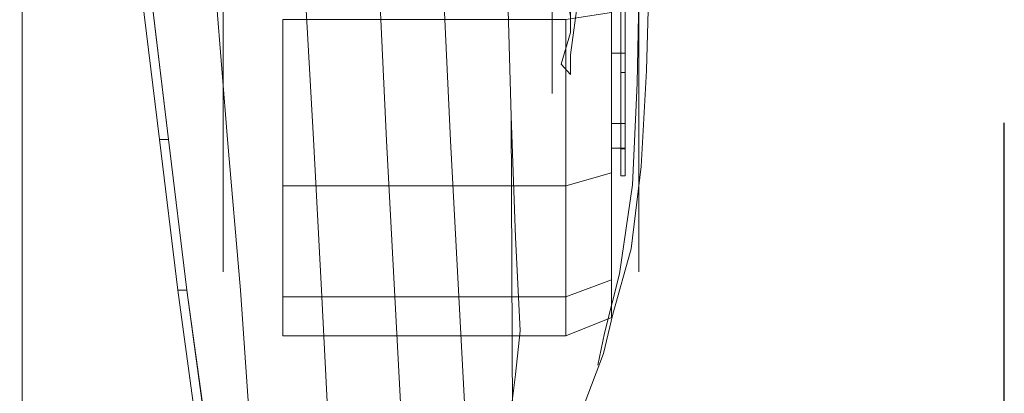
# Model space of a CAD drawing. Units: inches. Extents: x 93 to 236, y 21 to 114.
# Drawn here: x 171 to 171, y 112 to 112 of the extents above; entities that cross this region are included whole.
import ezdxf

# ---------------------------------------------------------------- set-up
doc = ezdxf.new("R2010")
doc.units = ezdxf.units.IN
doc.header["$MEASUREMENT"] = 0
doc.linetypes.add('CENTER', pattern=[2, 1.25, -0.25, 0.25, -0.25])

# ---------------------------------------------------------------- blocks, each defined once
blk = doc.blocks.new('A$C1798697B')
at = {"layer": 'DEFPOINTS', "color": 21, "linetype": 'CENTER'}
blk.add_line((19.8, 0), (19.8, 13.65), dxfattribs=at)

msp = doc.modelspace()

# ---------------------------------------------------------------- linework, layer by layer
at = {"color": 251, "lineweight": 9}
for points, invisible_edges in [([(170.76659, 113.00628, 0.21113), (170.76659, 112.21253, 0.21113), (170.76659, 112.24065, 0.35488), (170.76659, 113.00315, 0.35488)], 4), ([(170.76659, 112.24065, 0.35488), (170.76659, 113.00315, 0.35488), (170.76659, 112.96565, 0.62363), (170.76659, 112.27815, 0.62363)], 5), ([(170.76659, 112.96565, 0.62363), (170.76659, 112.27815, 0.62363), (170.76659, 112.41565, 0.76738), (170.76659, 112.81253, 0.76738)], 5), ([(170.76659, 112.41565, 0.76738), (170.76659, 112.81253, 0.76738), (170.76659, 112.63128, 0.80175), (170.76659, 112.56253, 0.80175)], 1), ([(171.08546, 112.42815, 0.76738), (170.76659, 112.41565, 0.76738), (170.76659, 112.56253, 0.80175), (171.08234, 112.53253, 0.7955)], 13), ([(170.76659, 112.27815, 0.62363), (171.08222, 112.28167, 0.62275), (171.08546, 112.42815, 0.76738), (170.76659, 112.41565, 0.76738)], 7), ([(171.07597, 112.22503, 0.34238), (170.76659, 112.24065, 0.35488), (170.76659, 112.27815, 0.62363), (171.08222, 112.28167, 0.62275)], 13), ([(170.76659, 112.21253, 0.21113), (171.06347, 112.22503, 0.22988), (171.07597, 112.22503, 0.34238), (170.76659, 112.24065, 0.35488)], 6)]:
    msp.add_3dface(points, dxfattribs=dict(at, invisible_edges=invisible_edges))
at = {"color": 8, "lineweight": 9, "invisible_edges": 5}
for points in [[(170.90409, 112.34521, 0.49707), (170.90409, 112.62815, 0.37988), (170.90409, 112.62815, 0.37988), (170.90409, 112.4116, 0.59643)], [(170.90409, 112.4116, 0.59643), (170.90409, 112.62815, 0.37988), (170.90409, 112.62815, 0.37988), (170.90409, 112.51095, 0.66282)], [(170.90409, 112.3219, 0.37988), (170.90409, 112.62815, 0.37988), (170.90409, 112.62815, 0.37988), (170.90409, 112.34521, 0.49707)], [(170.90409, 112.34521, 0.26268), (170.90409, 112.62815, 0.37988), (170.90409, 112.62815, 0.37988), (170.90409, 112.3219, 0.37988)], [(170.90409, 112.51095, 0.09694), (170.90409, 112.62815, 0.37988), (170.90409, 112.62815, 0.37988), (170.90409, 112.4116, 0.16333)], [(170.90409, 112.4116, 0.16333), (170.90409, 112.62815, 0.37988), (170.90409, 112.62815, 0.37988), (170.90409, 112.34521, 0.26268)], [(171.17597, 112.458, 0.55002), (171.18847, 112.43591, 0.57212), (171.18847, 112.52411, 0.63106), (171.17597, 112.53607, 0.60219)], [(171.17597, 112.53607, 0.15757), (171.18847, 112.52411, 0.1287), (171.18847, 112.43591, 0.18763), (171.17597, 112.458, 0.20973)], [(171.18847, 112.43591, 0.57212), (171.18847, 112.4116, 0.59643), (171.18847, 112.51095, 0.66282), (171.18847, 112.52411, 0.63106)], [(171.18847, 112.52411, 0.1287), (171.18847, 112.51095, 0.09694), (171.18847, 112.4116, 0.16333), (171.18847, 112.43591, 0.18763)], [(170.94472, 112.49421, 0.05652), (170.90409, 112.51095, 0.09694), (170.90409, 112.4116, 0.16333), (170.94472, 112.38066, 0.13239)], [(170.94472, 112.38066, 0.62736), (170.90409, 112.4116, 0.59643), (170.90409, 112.51095, 0.66282), (170.94472, 112.49421, 0.70323)], [(171.18847, 112.51095, 0.09694), (171.16972, 112.499, 0.06807), (171.16972, 112.3895, 0.14123), (171.18847, 112.4116, 0.16333)], [(171.18847, 112.4116, 0.59643), (171.16972, 112.3895, 0.61853), (171.16972, 112.499, 0.69169), (171.18847, 112.51095, 0.66282)], [(171.17597, 112.40584, 0.47196), (171.18847, 112.37697, 0.48392), (171.18847, 112.43591, 0.57212), (171.17597, 112.458, 0.55002)], [(171.17597, 112.458, 0.20973), (171.18847, 112.43591, 0.18763), (171.18847, 112.37697, 0.27584), (171.17597, 112.40584, 0.28779)], [(171.18847, 112.37697, 0.48392), (171.18847, 112.34521, 0.49707), (171.18847, 112.4116, 0.59643), (171.18847, 112.43591, 0.57212)], [(171.18847, 112.43591, 0.18763), (171.18847, 112.4116, 0.16333), (171.18847, 112.34521, 0.26268), (171.18847, 112.37697, 0.27584)], [(170.94472, 112.30479, 0.51382), (170.90409, 112.34521, 0.49707), (170.90409, 112.4116, 0.59643), (170.94472, 112.38066, 0.62736)], [(170.94472, 112.38066, 0.13239), (170.90409, 112.4116, 0.16333), (170.90409, 112.34521, 0.26268), (170.94472, 112.30479, 0.24594)], [(171.18847, 112.34521, 0.49707), (171.16972, 112.31634, 0.50903), (171.16972, 112.3895, 0.61853), (171.18847, 112.4116, 0.59643)], [(171.18847, 112.4116, 0.16333), (171.16972, 112.3895, 0.14123), (171.16972, 112.31634, 0.25072), (171.18847, 112.34521, 0.26268)], [(171.17597, 112.38753, 0.37988), (171.18847, 112.35628, 0.37988), (171.18847, 112.37697, 0.48392), (171.17597, 112.40584, 0.47196)], [(171.17597, 112.40584, 0.28779), (171.18847, 112.37697, 0.27584), (171.18847, 112.35628, 0.37988), (171.17597, 112.38753, 0.37988)], [(171.18847, 112.35628, 0.37988), (171.18847, 112.3219, 0.37988), (171.18847, 112.34521, 0.49707), (171.18847, 112.37697, 0.48392)], [(171.18847, 112.37697, 0.27584), (171.18847, 112.34521, 0.26268), (171.18847, 112.3219, 0.37988), (171.18847, 112.35628, 0.37988)], [(170.94472, 112.27815, 0.37988), (170.90409, 112.3219, 0.37988), (170.90409, 112.34521, 0.49707), (170.94472, 112.30479, 0.51382)], [(170.94472, 112.30479, 0.24594), (170.90409, 112.34521, 0.26268), (170.90409, 112.3219, 0.37988), (170.94472, 112.27815, 0.37988)], [(171.18847, 112.3219, 0.37988), (171.16972, 112.29065, 0.37988), (171.16972, 112.31634, 0.50903), (171.18847, 112.34521, 0.49707)], [(171.18847, 112.34521, 0.26268), (171.16972, 112.31634, 0.25072), (171.16972, 112.29065, 0.37988), (171.18847, 112.3219, 0.37988)]]:
    msp.add_3dface(points, dxfattribs=at)
at = {"color": 250, "lineweight": 9}
for points, invisible_edges in [([(171.14159, 112.50028, 0.29026), (171.12909, 112.48737, 0.29257), (171.12909, 112.55151, 0.33111), (171.15409, 112.57809, 0.33852)], 5), ([(171.15409, 112.56141, 0.37796), (171.12909, 112.53806, 0.36822), (171.12909, 112.4635, 0.36169), (171.14159, 112.4701, 0.37128)], 5), ([(171.12909, 112.45781, 0.30932), (171.14159, 112.49666, 0.27243), (171.13534, 112.52965, 0.23899), (171.12909, 112.49778, 0.2495)], 5), ([(171.14159, 112.50341, 0.47379), (171.14159, 112.48533, 0.47173), (171.12909, 112.49778, 0.51025), (171.12909, 112.50162, 0.48679)], 14), ([(171.12909, 112.45781, 0.30932), (171.12909, 112.48737, 0.29257), (171.14159, 112.50028, 0.29026), (171.14159, 112.49666, 0.27243)], 11), ([(171.14159, 112.48533, 0.47173), (171.13534, 112.46372, 0.43002), (171.12909, 112.45781, 0.45043), (171.12909, 112.49778, 0.51025)], 10), ([(171.12909, 112.44378, 0.37988), (171.12909, 112.45781, 0.30932), (171.12909, 112.48737, 0.29257), (171.12909, 112.4635, 0.36169)], 10), ([(171.14159, 112.45668, 0.38358), (171.12909, 112.44378, 0.37988), (171.12909, 112.4635, 0.36169), (171.14159, 112.4701, 0.37128)], 7), ([(171.13534, 112.46372, 0.43002), (171.12909, 112.45781, 0.45043), (171.12909, 112.44378, 0.37988), (171.14159, 112.45668, 0.38358)], 5)]:
    msp.add_3dface(points, dxfattribs=dict(at, invisible_edges=invisible_edges))
at = {"color": 254, "lineweight": 9}
for points, invisible_edges in [([(171.15409, 112.57335, 0.41471), (171.15409, 112.56141, 0.37796), (171.14159, 112.4701, 0.37128), (171.14159, 112.50341, 0.47379)], 5), ([(171.12909, 112.55759, 0.55022), (171.16972, 112.55281, 0.56177), (171.16972, 112.48894, 0.51909), (171.12909, 112.49778, 0.51025)], 5), ([(171.12909, 112.49778, 0.2495), (171.16972, 112.48894, 0.24067), (171.16972, 112.55281, 0.19799), (171.12909, 112.55759, 0.20954)], 5), ([(171.16972, 112.48894, 0.51909), (171.16972, 112.47126, 0.53677), (171.16972, 112.54324, 0.58486), (171.16972, 112.55281, 0.56177)], 5), ([(171.16972, 112.55281, 0.19799), (171.16972, 112.54324, 0.17489), (171.16972, 112.47126, 0.22299), (171.16972, 112.48894, 0.24067)], 5), ([(171.17909, 112.54324, 0.58486), (171.17909, 112.53607, 0.60219), (171.17909, 112.458, 0.55002), (171.17909, 112.47126, 0.53677)], 5), ([(171.17909, 112.47126, 0.22299), (171.17909, 112.458, 0.20973), (171.17909, 112.53607, 0.15757), (171.17909, 112.54324, 0.17489)], 5), ([(171.12909, 112.49778, 0.51025), (171.16972, 112.48894, 0.51909), (171.16972, 112.44626, 0.45522), (171.12909, 112.45781, 0.45043)], 5), ([(171.12909, 112.45781, 0.30932), (171.16972, 112.44626, 0.30454), (171.16972, 112.48894, 0.24067), (171.12909, 112.49778, 0.2495)], 5), ([(171.14159, 112.4701, 0.37128), (171.14159, 112.50341, 0.47379), (171.14159, 112.48533, 0.47173), (171.14159, 112.45668, 0.38358)], 5), ([(171.14159, 112.48533, 0.47173), (171.14159, 112.45668, 0.38358), (171.13534, 112.46372, 0.43002)], 1), ([(171.16972, 112.44626, 0.45522), (171.16972, 112.42316, 0.46478), (171.16972, 112.47126, 0.53677), (171.16972, 112.48894, 0.51909)], 5), ([(171.16972, 112.48894, 0.24067), (171.16972, 112.47126, 0.22299), (171.16972, 112.42316, 0.29497), (171.16972, 112.44626, 0.30454)], 5), ([(171.17909, 112.47126, 0.53677), (171.17909, 112.458, 0.55002), (171.17909, 112.40584, 0.47196), (171.17909, 112.42316, 0.46478)], 5), ([(171.17909, 112.42316, 0.29497), (171.17909, 112.40584, 0.28779), (171.17909, 112.458, 0.20973), (171.17909, 112.47126, 0.22299)], 5), ([(171.12909, 112.44378, 0.37988), (171.16972, 112.43128, 0.37988), (171.16972, 112.44626, 0.30454), (171.12909, 112.45781, 0.30932)], 5), ([(171.12909, 112.45781, 0.45043), (171.16972, 112.44626, 0.45522), (171.16972, 112.43128, 0.37988), (171.12909, 112.44378, 0.37988)], 5), ([(171.16972, 112.44626, 0.30454), (171.16972, 112.42316, 0.29497), (171.16972, 112.40628, 0.37988), (171.16972, 112.43128, 0.37988)], 5), ([(171.16972, 112.43128, 0.37988), (171.16972, 112.40628, 0.37988), (171.16972, 112.42316, 0.46478), (171.16972, 112.44626, 0.45522)], 5), ([(171.17909, 112.40628, 0.37988), (171.17909, 112.38753, 0.37988), (171.17909, 112.40584, 0.28779), (171.17909, 112.42316, 0.29497)], 5), ([(171.17909, 112.42316, 0.46478), (171.17909, 112.40584, 0.47196), (171.17909, 112.38753, 0.37988), (171.17909, 112.40628, 0.37988)], 5)]:
    msp.add_3dface(points, dxfattribs=dict(at, invisible_edges=invisible_edges))
at = {"color": 0, "linetype": 'ByBlock', "lineweight": 9}
for points, invisible_edges in [([(171.18895, 112.53803, 0.74408), (171.19583, 112.54065, 0.72363), (171.19367, 112.4594, 0.69863), (171.18713, 112.45082, 0.71551)], 5), ([(171.05409, 112.52815, 0.85065), (171.09796, 112.53253, 0.808), (171.10109, 112.42815, 0.77675), (171.05956, 112.41165, 0.85416)], 5), ([(171.09796, 112.53253, 0.808), (171.11336, 112.53253, 0.80175), (171.11046, 112.42815, 0.7705), (171.10109, 112.42815, 0.77675)], 7), ([(171.11336, 112.53253, 0.80175), (171.18895, 112.53803, 0.74408), (171.18713, 112.45082, 0.71551), (171.11046, 112.42815, 0.7705)], 13), ([(170.97832, 112.5219, 0.89058), (171.01034, 112.52474, 0.88222), (171.01581, 112.41165, 0.88607), (170.98456, 112.41253, 0.8955)], 13), ([(171.05956, 112.41165, 0.85416), (171.01581, 112.41165, 0.88607), (171.01034, 112.52474, 0.88222), (171.05409, 112.52815, 0.85065)], 5), ([(170.74232, 112.41234, 0.89127), (170.86034, 112.41234, 0.86435), (170.84706, 112.522, 0.84638), (170.7296, 112.522, 0.87363)], 13), ([(170.86659, 112.41234, 0.86435), (170.90703, 112.41239, 0.87863), (170.89805, 112.52205, 0.87076), (170.85331, 112.522, 0.84638)], 5), ([(170.93499, 112.41244, 0.88853), (170.90703, 112.41239, 0.87863), (170.89805, 112.52205, 0.87076), (170.92832, 112.5221, 0.88242)], 13), ([(170.95957, 112.5219, 0.89058), (170.92832, 112.5221, 0.88242), (170.93499, 112.41244, 0.88853), (170.96581, 112.41253, 0.8955)], 7), ([(170.97832, 112.5219, 0.89058), (170.95957, 112.5219, 0.89058), (170.96581, 112.41253, 0.8955), (170.98456, 112.41253, 0.8955)], 13), ([(171.19367, 112.4594, 0.69863), (171.18713, 112.45082, 0.71551), (171.18409, 112.38138, 0.66661), (171.18996, 112.39378, 0.65175)], 5), ([(171.18713, 112.45082, 0.71551), (171.11046, 112.42815, 0.7705), (171.10784, 112.34562, 0.70817), (171.18409, 112.38138, 0.66661)], 7), ([(171.10232, 112.1094, 0.81113), (171.06503, 112.3094, 0.858), (171.05956, 112.41165, 0.85416), (171.10109, 112.42815, 0.77675)], 5), ([(171.11046, 112.42815, 0.7705), (171.10109, 112.42815, 0.77675), (171.10409, 112.34562, 0.71442), (171.10784, 112.34562, 0.70817)], 13), ([(171.10232, 112.1094, 0.81113), (171.10109, 112.42815, 0.77675), (171.10409, 112.34562, 0.71442), (171.10722, 112.28167, 0.62275)], 8), ([(170.8729, 112.30945, 0.88014), (170.75353, 112.3153, 0.90585), (170.74232, 112.41234, 0.89127), (170.86034, 112.41234, 0.86435)], 7), ([(170.91581, 112.30943, 0.88456), (170.87915, 112.30945, 0.88014), (170.86659, 112.41234, 0.86435), (170.90703, 112.41239, 0.87863)], 5), ([(170.91581, 112.30943, 0.88456), (170.94071, 112.3094, 0.89297), (170.93499, 112.41244, 0.88853), (170.90703, 112.41239, 0.87863)], 7), ([(170.93499, 112.41244, 0.88853), (170.96581, 112.41253, 0.8955), (170.97128, 112.3094, 0.89865), (170.94071, 112.3094, 0.89297)], 13), ([(170.96581, 112.41253, 0.8955), (170.98456, 112.41253, 0.8955), (170.99003, 112.3094, 0.89865), (170.97128, 112.3094, 0.89865)], 7), ([(171.01581, 112.41165, 0.88607), (170.98456, 112.41253, 0.8955), (170.99003, 112.3094, 0.89865), (171.02128, 112.3094, 0.8896)], 7), ([(171.02128, 112.3094, 0.8896), (171.06503, 112.3094, 0.858), (171.05956, 112.41165, 0.85416), (171.01581, 112.41165, 0.88607)], 5), ([(171.18409, 112.38138, 0.66661), (171.18996, 112.39378, 0.65175), (171.18312, 112.33753, 0.59238), (171.17511, 112.32063, 0.60088)], 5), ([(171.10784, 112.34562, 0.70817), (171.18409, 112.38138, 0.66661), (171.17511, 112.32063, 0.60088), (171.10722, 112.28167, 0.62275)], 13), ([(171.10409, 112.34562, 0.71442), (171.10784, 112.34562, 0.70817), (171.10722, 112.28167, 0.62275)], 3), ([(171.18312, 112.33753, 0.59238), (171.17511, 112.32063, 0.60088), (171.16495, 112.28004, 0.52522), (171.17062, 112.2929, 0.51738)], 5), ([(171.17511, 112.32063, 0.60088), (171.10722, 112.28167, 0.62275), (171.10409, 112.25179, 0.54198), (171.16495, 112.28004, 0.52522)], 5), ([(170.763, 112.23398, 0.91473), (170.88534, 112.21886, 0.89119), (170.8729, 112.30945, 0.88014), (170.75353, 112.3153, 0.90585)], 13), ([(170.89159, 112.21886, 0.89119), (170.92206, 112.21882, 0.89286), (170.91581, 112.30943, 0.88456), (170.87915, 112.30945, 0.88014)], 5), ([(170.94472, 112.21878, 0.89714), (170.92206, 112.21882, 0.89286), (170.91581, 112.30943, 0.88456), (170.94071, 112.3094, 0.89297)], 13), ([(170.97128, 112.3094, 0.89865), (170.94071, 112.3094, 0.89297), (170.94472, 112.21878, 0.89714), (170.97597, 112.21878, 0.90163)], 7), ([(170.99003, 112.3094, 0.89865), (170.97128, 112.3094, 0.89865), (170.97597, 112.21878, 0.90163), (170.99472, 112.21878, 0.90163)], 13), ([(170.99003, 112.3094, 0.89865), (171.02128, 112.3094, 0.8896), (171.02597, 112.21878, 0.89273), (170.99472, 112.21878, 0.90163)], 13), ([(171.06972, 112.21878, 0.86052), (171.02597, 112.21878, 0.89273), (171.02128, 112.3094, 0.8896), (171.06503, 112.3094, 0.858)], 5), ([(171.10232, 112.1094, 0.81113), (171.07597, 112.0594, 0.86425), (171.06972, 112.21878, 0.86052), (171.06503, 112.3094, 0.858)], 8), ([(171.10232, 112.1094, 0.81113), (171.07597, 112.0594, 0.86425), (171.06972, 112.21878, 0.86052), (171.06503, 112.3094, 0.858)], 8), ([(171.16495, 112.28004, 0.52522), (171.17062, 112.2929, 0.51738), (171.16409, 112.26613, 0.45776), (171.16038, 112.25818, 0.46259)], 5), ([(171.10409, 112.25179, 0.54198), (171.16495, 112.28004, 0.52522), (171.16038, 112.25818, 0.46259), (171.10097, 112.22815, 0.46738)], 5), ([(171.10232, 112.1094, 0.81113), (171.10722, 112.28167, 0.62275), (171.10409, 112.25179, 0.54198), (171.10409, 112.11565, 0.61113)], 5), ([(171.15097, 112.23128, 0.34379), (171.16038, 112.25818, 0.46259), (171.16409, 112.26613, 0.45776), (171.15097, 112.23128, 0.34379)], 3), ([(170.60377, 112.25684, 0.93036), (170.763, 112.23398, 0.91473), (170.77262, 112.14913, 0.92186), (170.60409, 112.19937, 0.93446)], 3), ([(171.10097, 112.22815, 0.46738), (171.08222, 112.20315, 0.34238), (171.15097, 112.23128, 0.34379), (171.16038, 112.25818, 0.46259)], 13), ([(171.10409, 112.25179, 0.54198), (171.10409, 112.11565, 0.61113), (171.09159, 112.1094, 0.4705), (171.10097, 112.22815, 0.46738)], 5)]:
    msp.add_3dface(points, dxfattribs=dict(at, invisible_edges=invisible_edges))
at = {"color": 254, "lineweight": 9}
for points in [[(171.17909, 112.53607, 0.60219), (171.17597, 112.53607, 0.60219), (171.17597, 112.458, 0.55002), (171.17909, 112.458, 0.55002)], [(171.17909, 112.458, 0.20973), (171.17597, 112.458, 0.20973), (171.17597, 112.53607, 0.15757), (171.17909, 112.53607, 0.15757)], [(171.17909, 112.458, 0.55002), (171.17597, 112.458, 0.55002), (171.17597, 112.40584, 0.47196), (171.17909, 112.40584, 0.47196)], [(171.17909, 112.40584, 0.28779), (171.17597, 112.40584, 0.28779), (171.17597, 112.458, 0.20973), (171.17909, 112.458, 0.20973)], [(171.17909, 112.38753, 0.37988), (171.17597, 112.38753, 0.37988), (171.17597, 112.40584, 0.28779), (171.17909, 112.40584, 0.28779)], [(171.17909, 112.40584, 0.47196), (171.17597, 112.40584, 0.47196), (171.17597, 112.38753, 0.37988), (171.17909, 112.38753, 0.37988)]]:
    msp.add_3dface(points, dxfattribs=at)
at = {"color": 252, "lineweight": 9}
for points in [[(170.84706, 112.522, 0.84638), (170.85331, 112.522, 0.84638), (170.86659, 112.41234, 0.86435), (170.86034, 112.41234, 0.86435)], [(170.86659, 112.41234, 0.86435), (170.86034, 112.41234, 0.86435), (170.8729, 112.30945, 0.88014), (170.87915, 112.30945, 0.88014)], [(170.8729, 112.30945, 0.88014), (170.87915, 112.30945, 0.88014), (170.89159, 112.21886, 0.89119), (170.88534, 112.21886, 0.89119)]]:
    msp.add_3dface(points, dxfattribs=at)
at = {"color": 8, "lineweight": 9}
for points in [[(171.16972, 112.499, 0.06807), (171.13847, 112.49421, 0.05652), (171.13847, 112.38066, 0.13239), (171.16972, 112.3895, 0.14123)], [(171.16972, 112.3895, 0.61853), (171.13847, 112.38066, 0.62736), (171.13847, 112.49421, 0.70323), (171.16972, 112.499, 0.69169)], [(171.13847, 112.49421, 0.05652), (170.94472, 112.49421, 0.05652), (170.94472, 112.38066, 0.13239), (171.13847, 112.38066, 0.13239)], [(171.13847, 112.38066, 0.62736), (170.94472, 112.38066, 0.62736), (170.94472, 112.49421, 0.70323), (171.13847, 112.49421, 0.70323)], [(171.16972, 112.31634, 0.50903), (171.13847, 112.30479, 0.51382), (171.13847, 112.38066, 0.62736), (171.16972, 112.3895, 0.61853)], [(171.16972, 112.3895, 0.14123), (171.13847, 112.38066, 0.13239), (171.13847, 112.30479, 0.24594), (171.16972, 112.31634, 0.25072)], [(171.13847, 112.30479, 0.51382), (170.94472, 112.30479, 0.51382), (170.94472, 112.38066, 0.62736), (171.13847, 112.38066, 0.62736)], [(171.13847, 112.38066, 0.13239), (170.94472, 112.38066, 0.13239), (170.94472, 112.30479, 0.24594), (171.13847, 112.30479, 0.24594)], [(171.16972, 112.29065, 0.37988), (171.13847, 112.27815, 0.37988), (171.13847, 112.30479, 0.51382), (171.16972, 112.31634, 0.50903)], [(171.16972, 112.31634, 0.25072), (171.13847, 112.30479, 0.24594), (171.13847, 112.27815, 0.37988), (171.16972, 112.29065, 0.37988)], [(171.13847, 112.27815, 0.37988), (170.94472, 112.27815, 0.37988), (170.94472, 112.30479, 0.51382), (171.13847, 112.30479, 0.51382)], [(171.13847, 112.30479, 0.24594), (170.94472, 112.30479, 0.24594), (170.94472, 112.27815, 0.37988), (171.13847, 112.27815, 0.37988)]]:
    msp.add_3dface(points, dxfattribs=at)

# ---------------------------------------------------------------- block references
at = {"layer": 'DEFPOINTS'}
msp.add_blockref('A$C1798697B', (151.63839, 100.67362), dxfattribs=at)
msp.add_blockref('A$C1798697B', (151.63839, 100.67362), dxfattribs=at)

# ---------------------------------------------------------------- meshes
at = {"color": 254, "lineweight": 9}
mesh = msp.add_polymesh((16, 2), dxfattribs=dict(at, m_close=True))
for k, corner in enumerate([(171.17909, 112.62815, 0.60175), (171.16972, 112.62815, 0.60175), (171.17909, 112.54324, 0.58486), (171.16972, 112.54324, 0.58486), (171.17909, 112.47126, 0.53677), (171.16972, 112.47126, 0.53677), (171.17909, 112.42316, 0.46478), (171.16972, 112.42316, 0.46478), (171.17909, 112.40628, 0.37988), (171.16972, 112.40628, 0.37988), (171.17909, 112.42316, 0.29497), (171.16972, 112.42316, 0.29497), (171.17909, 112.47126, 0.22299), (171.16972, 112.47126, 0.22299), (171.17909, 112.54324, 0.17489), (171.16972, 112.54324, 0.17489), (171.17909, 112.62815, 0.158), (171.16972, 112.62815, 0.158), (171.17909, 112.71306, 0.17489), (171.16972, 112.71306, 0.17489), (171.17909, 112.78504, 0.22299), (171.16972, 112.78504, 0.22299), (171.17909, 112.83314, 0.29497), (171.16972, 112.83314, 0.29497), (171.17909, 112.85003, 0.37988), (171.16972, 112.85003, 0.37988), (171.17909, 112.83314, 0.46478), (171.16972, 112.83314, 0.46478), (171.17909, 112.78504, 0.53677), (171.16972, 112.78504, 0.53677), (171.17909, 112.71306, 0.58486), (171.16972, 112.71306, 0.58486)]):
    mesh.set_mesh_vertex(divmod(k, 2), corner)

doc.saveas('drawing.dxf')
